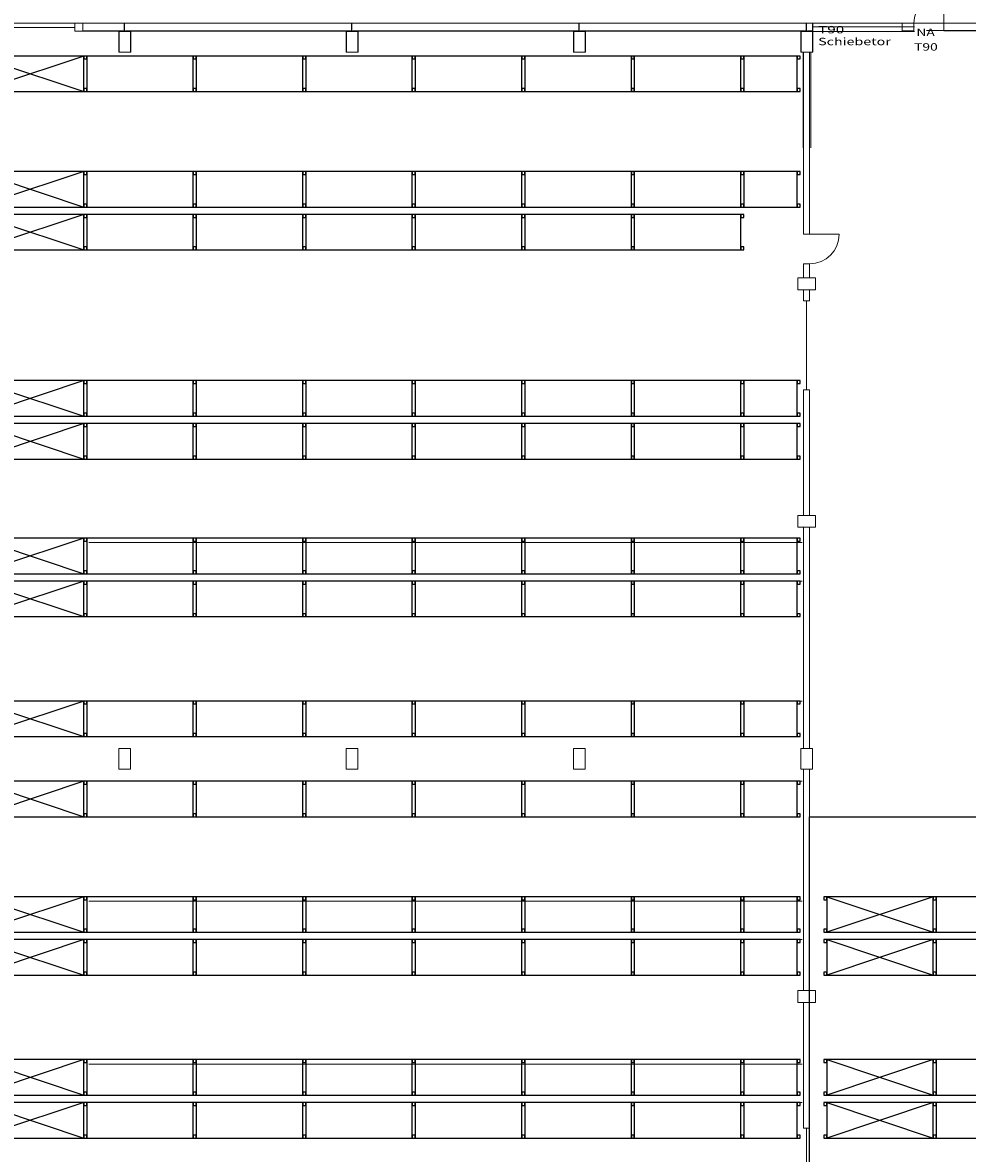
# Model space of a CAD drawing. Units: millimetres. Extents: x 30517 to 30632, y 175962 to 176051.
# Drawn here: x 30550 to 30582, y 175982 to 176021 of the extents above; entities that cross this region are included whole.
import ezdxf
from ezdxf.enums import TextEntityAlignment as Align

# ---------------------------------------------------------------- set-up
doc = ezdxf.new("R2010")
doc.units = ezdxf.units.MM
doc.header["$LTSCALE"] = 5
doc.linetypes.add('AUSGEZOGEN', pattern=[0])
for name, color, linetype in [('#Gulliver_Flächen', 94, 'Continuous'), ('#Gulliver_Regale', 5, 'Continuous'), ('Konstruktion', 7, 'Continuous'), ('Regale', 7, 'Continuous')]:
    doc.layers.add(name, color=color, linetype=linetype)
doc.styles.add('Arial', font='arial.ttf')

# ---------------------------------------------------------------- blocks, each defined once
blk = doc.blocks.new('W104_nNn021')
at = {"layer": 'Konstruktion', "color": 7, "linetype": 'AUSGEZOGEN', "lineweight": 18}
for p, q in [((31162.12, 176551.26), (31160.22, 176550.69)), ((31164.09, 176551.45), (31162.12, 176551.26)), ((31164.09, 176538.76), (31164.09, 176551.45)), ((31155.69, 176546.97), (31154.75, 176545.22)), ((31156.94, 176548.5), (31155.69, 176546.97)), ((31158.47, 176549.75), (31156.94, 176548.5)), ((31160.22, 176550.69), (31158.47, 176549.75)), ((31154.18, 176543.33), (31153.99, 176541.35)), ((31154.75, 176545.22), (31154.18, 176543.33)), ((31119.89, 176538.76), (31119.89, 176541.35)), ((31119.89, 176538.76), (31117.99, 176538.76)), ((31119.89, 176538.76), (31117.99, 176538.76)), ((31119.89, 176538.76), (31117.99, 176538.76)), ((31119.89, 176538.76), (31117.99, 176538.76)), ((31153.99, 176538.76), (31149.99, 176538.76)), ((31153.99, 176538.76), (31149.99, 176538.76)), ((31153.99, 176538.76), (31149.99, 176538.76)), ((31153.99, 176538.76), (31149.99, 176538.76)), ((31194.59, 176538.76), (31164.09, 176538.76)), ((31194.59, 176538.76), (31164.09, 176538.76)), ((31194.59, 176538.76), (31164.09, 176538.76)), ((31194.59, 176538.76), (31164.09, 176538.76))]:
    blk.add_line(p, q, dxfattribs=at)
blk = doc.blocks.new('W105_nNn022')
at = {"layer": 'Konstruktion', "color": 7, "linetype": 'AUSGEZOGEN', "lineweight": 18}
blk.add_line((31117.79, 176538.76), (31041.19, 176538.76), dxfattribs=at)
blk.add_line((31117.79, 176538.76), (31041.19, 176538.76), dxfattribs=at)
blk = doc.blocks.new('W106_nNn023')
at = {"layer": 'Konstruktion', "color": 7, "linetype": 'AUSGEZOGEN', "lineweight": 18}
blk.add_line((31040.99, 176538.76), (30964.39, 176538.76), dxfattribs=at)
blk.add_line((31040.99, 176538.76), (30964.39, 176538.76), dxfattribs=at)
blk = doc.blocks.new('W107_nNn024')
at = {"layer": 'Konstruktion', "color": 7, "linetype": 'AUSGEZOGEN', "lineweight": 18}
blk.add_line((30964.19, 176538.76), (30887.59, 176538.76), dxfattribs=at)
blk.add_line((30964.19, 176538.76), (30887.59, 176538.76), dxfattribs=at)
blk = doc.blocks.new('W108_nNn025')
at = {"layer": 'Konstruktion', "color": 7, "linetype": 'AUSGEZOGEN', "lineweight": 18}
for p, q in [((30828.99, 176541.35), (30828.99, 176551.45)), ((30828.99, 176551.45), (30830.96, 176551.26)), ((30830.96, 176551.26), (30832.85, 176550.68)), ((30832.85, 176550.68), (30834.6, 176549.75)), ((30834.6, 176549.75), (30836.13, 176548.49)), ((30836.13, 176548.49), (30837.38, 176546.96)), ((30837.38, 176546.96), (30838.32, 176545.22)), ((30838.32, 176545.22), (30838.89, 176543.32)), ((30838.89, 176543.32), (30839.09, 176541.35)), ((30828.99, 176538.76), (30810.79, 176538.76)), ((30828.99, 176538.76), (30810.79, 176538.76)), ((30828.99, 176538.76), (30810.79, 176538.76)), ((30828.99, 176538.76), (30810.79, 176538.76)), ((30843.09, 176538.76), (30839.09, 176538.76)), ((30843.09, 176538.76), (30839.09, 176538.76)), ((30843.09, 176538.76), (30839.09, 176538.76)), ((30843.09, 176538.76), (30839.09, 176538.76)), ((30887.39, 176538.76), (30873.19, 176538.76)), ((30887.39, 176538.76), (30873.19, 176538.76)), ((30887.39, 176538.76), (30873.19, 176538.76)), ((30887.39, 176538.76), (30873.19, 176538.76))]:
    blk.add_line(p, q, dxfattribs=at)
blk = doc.blocks.new('W141_nNn031')
at = {"layer": 'Konstruktion', "color": 7, "linetype": 'AUSGEZOGEN', "lineweight": 18}
blk.add_line((31119.19, 176531.55), (31119.19, 176499.23), dxfattribs=at)
blk.add_line((31119.19, 176531.55), (31119.19, 176499.23), dxfattribs=at)
blk.add_line((31119.19, 176531.55), (31119.19, 176499.23), dxfattribs=at)
blk.add_line((31119.19, 176531.55), (31119.19, 176499.23), dxfattribs=at)
blk = doc.blocks.new('A$C0B08270B')
for points in [[(0, 1.1), (0.1, 1.1), (0.1, 1.2), (0, 1.2)], [(0.1, 0), (1.9, 0), (1.9, 1.2), (0.1, 1.2)], [(1.9, 1.1), (2, 1.1), (2, 1.2), (1.9, 1.2)], [(0, 0), (0.1, 0), (0.1, 0.1), (0, 0.1)], [(1.9, 0), (2, 0), (2, 0.1), (1.9, 0.1)]]:
    blk.add_lwpolyline(points, close=True)
blk = doc.blocks.new('A$C48DF59DC')
for points in [[(0, 1.1), (0.1, 1.1), (0.1, 1.2), (0, 1.2)], [(0.1, 0), (3.7, 0), (3.7, 1.2), (0.1, 1.2)], [(3.7, 1.1), (3.8, 1.1), (3.8, 1.2), (3.7, 1.2)], [(0, 0), (0.1, 0), (0.1, 0.1), (0, 0.1)], [(3.7, 0), (3.8, 0), (3.8, 0.1), (3.7, 0.1)]]:
    blk.add_lwpolyline(points, close=True)
blk = doc.blocks.new('A$C23AE4EF7')
for p, q in [((0.1, 1.2), (3.7, 0)), ((3.7, 1.2), (0.1, 0))]:
    blk.add_line(p, q)
for points in [[(0, 1.1), (0.1, 1.1), (0.1, 1.2), (0, 1.2)], [(0.1, 0), (3.7, 0), (3.7, 1.2), (0.1, 1.2)], [(3.7, 1.1), (3.8, 1.1), (3.8, 1.2), (3.7, 1.2)], [(0, 0), (0.1, 0), (0.1, 0.1), (0, 0.1)], [(3.7, 0), (3.8, 0), (3.8, 0.1), (3.7, 0.1)]]:
    blk.add_lwpolyline(points, close=True)

msp = doc.modelspace()

# ---------------------------------------------------------------- linework, layer by layer
at = {"layer": '#Gulliver_Flächen'}
msp.add_lwpolyline([(30576.737, 175993.754), (30612.978, 175993.754), (30612.978, 175971.142), (30576.737, 175971.142)], close=True, dxfattribs=at)
at = {"layer": 'Konstruktion', "color": 7, "linetype": 'AUSGEZOGEN', "lineweight": 18}
for p, q in [((30547.762, 176020.56), (30602.542, 176020.56)), ((30551.917, 176020.42), (30548.717, 176020.42)), ((30551.917, 176020.56), (30576.837, 176020.56)), ((30551.917, 176020.56), (30576.837, 176020.56)), ((30551.917, 176020.29), (30551.917, 176020.56)), ((30551.917, 176020.29), (30576.837, 176020.29)), ((30552.182, 176020.56), (30552.182, 176020.301)), ((30553.397, 176020.28), (30553.797, 176020.28)), ((30553.397, 176019.58), (30553.397, 176020.28)), ((30553.812, 176020.28), (30553.412, 176020.28)), ((30553.412, 176020.28), (30553.412, 176019.58)), ((30553.577, 176020.28), (30553.577, 176020.56)), ((30553.597, 176020.28), (30553.597, 176020.56)), ((30553.797, 176020.28), (30553.797, 176019.58)), ((30553.812, 176019.58), (30553.812, 176020.28)), ((30561.077, 176020.28), (30561.477, 176020.28)), ((30561.077, 176019.58), (30561.077, 176020.28)), ((30561.492, 176020.28), (30561.092, 176020.28)), ((30561.092, 176020.28), (30561.092, 176019.58)), ((30561.257, 176020.28), (30561.257, 176020.56)), ((30561.277, 176020.28), (30561.277, 176020.56)), ((30561.477, 176020.28), (30561.477, 176019.58)), ((30561.492, 176019.58), (30561.492, 176020.28)), ((30568.757, 176020.28), (30569.157, 176020.28)), ((30568.757, 176019.58), (30568.757, 176020.28)), ((30569.172, 176020.28), (30568.772, 176020.28)), ((30568.772, 176020.28), (30568.772, 176019.58)), ((30568.937, 176020.28), (30568.937, 176020.56)), ((30568.957, 176020.28), (30568.957, 176020.56)), ((30569.157, 176020.28), (30569.157, 176019.58)), ((30569.172, 176019.58), (30569.172, 176020.28)), ((30576.437, 176020.28), (30576.837, 176020.28)), ((30576.437, 176019.58), (30576.437, 176020.28)), ((30576.437, 176020.28), (30576.837, 176020.28)), ((30576.437, 176019.58), (30576.437, 176020.28)), ((30576.852, 176020.28), (30576.452, 176020.28)), ((30576.452, 176020.28), (30576.452, 176019.58)), ((30576.617, 176020.28), (30576.617, 176020.56)), ((30576.617, 176020.28), (30576.617, 176020.56)), ((30576.637, 176020.28), (30576.637, 176020.56)), ((30576.837, 176020.56), (30576.837, 176019.58)), ((30576.837, 176020.56), (30576.837, 176019.58)), ((30580.281, 176020.437), (30576.85, 176020.437)), ((30580.284, 176020.279), (30576.851, 176020.279)), ((30576.852, 176019.58), (30576.852, 176020.28)), ((30579.862, 176020.56), (30579.862, 176020.301)), ((30580.262, 176020.561), (30580.262, 176020.301)), ((30580.682, 176020.309), (30623.027, 176020.309)), ((30553.797, 176019.58), (30553.397, 176019.58)), ((30553.412, 176019.58), (30553.812, 176019.58)), ((30561.477, 176019.58), (30561.077, 176019.58)), ((30561.092, 176019.58), (30561.492, 176019.58)), ((30569.157, 176019.58), (30568.757, 176019.58)), ((30568.772, 176019.58), (30569.172, 176019.58)), ((30576.837, 176019.58), (30576.437, 176019.58)), ((30576.837, 176019.58), (30576.437, 176019.58)), ((30576.452, 176019.58), (30576.852, 176019.58)), ((30576.522, 176019.58), (30576.522, 176016.349)), ((30576.537, 176019.58), (30576.537, 176013.43)), ((30576.537, 176019.58), (30576.537, 176013.43)), ((30576.737, 176019.58), (30576.737, 176013.43)), ((30576.737, 176019.58), (30576.737, 176013.43)), ((30576.737, 176013.43), (30576.537, 176013.43)), ((30576.737, 176013.43), (30576.537, 176013.43)), ((30576.737, 176013.43), (30577.737, 176013.43)), ((30576.737, 176013.43), (30577.737, 176013.43)), ((30576.737, 176012.43), (30576.537, 176012.43)), ((30576.537, 176012.43), (30576.537, 176011.957)), ((30576.737, 176012.43), (30576.537, 176012.43)), ((30576.537, 176012.43), (30576.537, 176011.957)), ((30576.737, 176012.43), (30576.737, 176011.957)), ((30576.737, 176012.43), (30576.737, 176011.957)), ((30576.337, 176011.957), (30576.937, 176011.957)), ((30576.337, 176011.557), (30576.337, 176011.957)), ((30576.337, 176011.957), (30576.937, 176011.957)), ((30576.937, 176011.957), (30576.937, 176011.557)), ((30576.937, 176011.957), (30576.937, 176011.557)), ((30576.937, 176011.557), (30576.337, 176011.557)), ((30576.937, 176011.557), (30576.337, 176011.557)), ((30576.537, 176011.557), (30576.537, 176011.18)), ((30576.537, 176011.557), (30576.537, 176011.18)), ((30576.737, 176011.557), (30576.737, 176011.18)), ((30576.737, 176011.557), (30576.737, 176011.18)), ((30576.737, 176011.18), (30576.537, 176011.18)), ((30576.737, 176011.18), (30576.537, 176011.18)), ((30576.637, 176008.18), (30576.637, 176011.18)), ((30576.637, 176008.18), (30576.637, 176011.18)), ((30576.537, 176008.18), (30576.537, 176003.934)), ((30576.737, 176008.18), (30576.537, 176008.18)), ((30576.537, 176008.18), (30576.537, 176003.934)), ((30576.737, 176008.18), (30576.537, 176008.18)), ((30576.737, 176008.18), (30576.737, 176003.934)), ((30576.737, 176008.18), (30576.737, 176003.934)), ((30576.337, 176003.934), (30576.937, 176003.934)), ((30576.337, 176003.534), (30576.337, 176003.934)), ((30576.337, 176003.934), (30576.937, 176003.934)), ((30576.937, 176003.934), (30576.937, 176003.534)), ((30576.937, 176003.934), (30576.937, 176003.534)), ((30576.937, 176003.534), (30576.337, 176003.534)), ((30576.937, 176003.534), (30576.337, 176003.534)), ((30576.537, 176003.534), (30576.537, 175996.061)), ((30576.537, 176003.534), (30576.537, 175996.061)), ((30576.737, 176003.534), (30576.737, 175996.061)), ((30576.737, 176003.534), (30576.737, 175996.061)), ((30553.397, 175996.061), (30553.797, 175996.061)), ((30553.397, 175995.361), (30553.397, 175996.061)), ((30553.797, 175996.061), (30553.797, 175995.361)), ((30561.077, 175995.361), (30561.077, 175996.061)), ((30561.077, 175996.061), (30561.477, 175996.061)), ((30561.477, 175996.061), (30561.477, 175995.361)), ((30568.757, 175995.361), (30568.757, 175996.061)), ((30568.757, 175996.061), (30569.157, 175996.061)), ((30569.157, 175996.061), (30569.157, 175995.361)), ((30576.437, 175995.361), (30576.437, 175996.061)), ((30576.437, 175996.061), (30576.837, 175996.061)), ((30576.437, 175995.361), (30576.437, 175996.061)), ((30576.437, 175996.061), (30576.837, 175996.061)), ((30576.837, 175996.061), (30576.837, 175995.361)), ((30576.837, 175996.061), (30576.837, 175995.361)), ((30553.797, 175995.361), (30553.397, 175995.361)), ((30561.477, 175995.361), (30561.077, 175995.361)), ((30569.157, 175995.361), (30568.757, 175995.361)), ((30576.837, 175995.361), (30576.437, 175995.361)), ((30576.837, 175995.361), (30576.437, 175995.361)), ((30576.537, 175995.361), (30576.537, 175987.888)), ((30576.537, 175995.361), (30576.537, 175987.888)), ((30576.737, 175995.361), (30576.737, 175987.888)), ((30576.737, 175995.361), (30576.737, 175987.888)), ((30576.337, 175987.488), (30576.337, 175987.888)), ((30576.337, 175987.888), (30576.937, 175987.888)), ((30576.337, 175987.488), (30576.337, 175987.888)), ((30576.337, 175987.888), (30576.937, 175987.888)), ((30576.937, 175987.888), (30576.937, 175987.488)), ((30576.937, 175987.888), (30576.937, 175987.488)), ((30576.937, 175987.488), (30576.337, 175987.488)), ((30576.937, 175987.488), (30576.337, 175987.488)), ((30576.537, 175987.488), (30576.537, 175983.242)), ((30576.537, 175987.488), (30576.537, 175983.242)), ((30576.737, 175987.488), (30576.737, 175983.242)), ((30576.737, 175987.488), (30576.737, 175983.242)), ((30576.737, 175983.242), (30576.537, 175983.242)), ((30576.737, 175983.242), (30576.537, 175983.242)), ((30576.637, 175983.242), (30576.637, 175980.242)), ((30576.637, 175983.242), (30576.637, 175980.242))]:
    msp.add_line(p, q, dxfattribs=at)
msp.add_arc((30576.737, 176013.43), 1, 270, 0, dxfattribs=at)
msp.add_arc((30576.737, 176013.43), 1, 270, 0, dxfattribs=at)
at = {"layer": 'Regale', "color": 4, "linetype": 'AUSGEZOGEN', "lineweight": 18}
for p, q in [((30552.857, 176007.037), (30575.057, 176007.037)), ((30552.389, 176003.017), (30576.489, 176003.017)), ((30552.389, 176001.717), (30576.489, 176001.717)), ((30552.389, 175997.667), (30576.489, 175997.667)), ((30552.389, 175994.957), (30576.489, 175994.957)), ((30552.389, 175990.907), (30576.489, 175990.907)), ((30552.389, 175989.607), (30576.489, 175989.607)), ((30552.389, 175985.407), (30576.489, 175985.407)), ((30552.389, 175984.107), (30576.489, 175984.107))]:
    msp.add_line(p, q, dxfattribs=at)

# ---------------------------------------------------------------- block references
at = {"layer": '#Gulliver_Regale'}
for name, p in [('A$C23AE4EF7', (30548.517, 176018.252)), ('A$C48DF59DC', (30552.217, 176018.252)), ('A$C48DF59DC', (30555.917, 176018.252)), ('A$C48DF59DC', (30559.617, 176018.252)), ('A$C48DF59DC', (30563.317, 176018.252)), ('A$C48DF59DC', (30567.017, 176018.252)), ('A$C48DF59DC', (30570.717, 176018.252)), ('A$C0B08270B', (30574.417, 176018.252)), ('A$C23AE4EF7', (30548.517, 176014.352)), ('A$C48DF59DC', (30552.217, 176014.352)), ('A$C48DF59DC', (30555.917, 176014.352)), ('A$C48DF59DC', (30559.617, 176014.352)), ('A$C48DF59DC', (30563.317, 176014.352)), ('A$C48DF59DC', (30567.017, 176014.352)), ('A$C48DF59DC', (30570.717, 176014.352)), ('A$C0B08270B', (30574.417, 176014.352)), ('A$C23AE4EF7', (30548.517, 176012.902)), ('A$C48DF59DC', (30552.217, 176012.902)), ('A$C48DF59DC', (30555.917, 176012.902)), ('A$C48DF59DC', (30559.617, 176012.902)), ('A$C48DF59DC', (30563.317, 176012.902)), ('A$C48DF59DC', (30567.017, 176012.902)), ('A$C48DF59DC', (30570.717, 176012.902)), ('A$C23AE4EF7', (30548.517, 176007.287)), ('A$C48DF59DC', (30552.217, 176007.287)), ('A$C48DF59DC', (30555.917, 176007.287)), ('A$C48DF59DC', (30559.617, 176007.287)), ('A$C48DF59DC', (30563.317, 176007.287)), ('A$C48DF59DC', (30567.017, 176007.287)), ('A$C48DF59DC', (30570.717, 176007.287)), ('A$C0B08270B', (30574.417, 176007.287)), ('A$C23AE4EF7', (30548.517, 176005.837)), ('A$C48DF59DC', (30552.217, 176005.837)), ('A$C48DF59DC', (30555.917, 176005.837)), ('A$C48DF59DC', (30559.617, 176005.837)), ('A$C48DF59DC', (30563.317, 176005.837)), ('A$C48DF59DC', (30567.017, 176005.837)), ('A$C48DF59DC', (30570.717, 176005.837)), ('A$C0B08270B', (30574.417, 176005.837)), ('A$C23AE4EF7', (30548.517, 176001.967)), ('A$C48DF59DC', (30552.217, 176001.967)), ('A$C48DF59DC', (30555.917, 176001.967)), ('A$C48DF59DC', (30559.617, 176001.967)), ('A$C48DF59DC', (30563.317, 176001.967)), ('A$C48DF59DC', (30567.017, 176001.967)), ('A$C48DF59DC', (30570.717, 176001.967)), ('A$C0B08270B', (30574.417, 176001.967)), ('A$C23AE4EF7', (30548.517, 176000.517)), ('A$C48DF59DC', (30552.217, 176000.517)), ('A$C48DF59DC', (30555.917, 176000.517)), ('A$C48DF59DC', (30559.617, 176000.517)), ('A$C48DF59DC', (30563.317, 176000.517)), ('A$C48DF59DC', (30567.017, 176000.517)), ('A$C48DF59DC', (30570.717, 176000.517)), ('A$C0B08270B', (30574.417, 176000.517)), ('A$C23AE4EF7', (30548.517, 175996.467)), ('A$C48DF59DC', (30552.217, 175996.467)), ('A$C48DF59DC', (30555.917, 175996.467)), ('A$C48DF59DC', (30559.617, 175996.467)), ('A$C48DF59DC', (30563.317, 175996.467)), ('A$C48DF59DC', (30567.017, 175996.467)), ('A$C48DF59DC', (30570.717, 175996.467)), ('A$C0B08270B', (30574.417, 175996.467)), ('A$C23AE4EF7', (30548.517, 175993.757)), ('A$C48DF59DC', (30552.217, 175993.757)), ('A$C48DF59DC', (30555.917, 175993.757)), ('A$C48DF59DC', (30559.617, 175993.757)), ('A$C48DF59DC', (30563.317, 175993.757)), ('A$C48DF59DC', (30567.017, 175993.757)), ('A$C48DF59DC', (30570.717, 175993.757)), ('A$C0B08270B', (30574.417, 175993.757)), ('A$C23AE4EF7', (30548.517, 175989.857)), ('A$C48DF59DC', (30552.217, 175989.857)), ('A$C48DF59DC', (30555.917, 175989.857)), ('A$C48DF59DC', (30559.617, 175989.857)), ('A$C48DF59DC', (30563.317, 175989.857)), ('A$C48DF59DC', (30567.017, 175989.857)), ('A$C48DF59DC', (30570.717, 175989.857)), ('A$C0B08270B', (30574.417, 175989.857)), ('A$C23AE4EF7', (30577.217, 175989.857)), ('A$C48DF59DC', (30580.917, 175989.857)), ('A$C23AE4EF7', (30548.517, 175988.407)), ('A$C48DF59DC', (30552.217, 175988.407)), ('A$C48DF59DC', (30555.917, 175988.407)), ('A$C48DF59DC', (30559.617, 175988.407)), ('A$C48DF59DC', (30563.317, 175988.407)), ('A$C48DF59DC', (30567.017, 175988.407)), ('A$C48DF59DC', (30570.717, 175988.407)), ('A$C0B08270B', (30574.417, 175988.407)), ('A$C23AE4EF7', (30577.217, 175988.407)), ('A$C48DF59DC', (30580.917, 175988.407)), ('A$C23AE4EF7', (30548.517, 175984.357)), ('A$C48DF59DC', (30552.217, 175984.357)), ('A$C48DF59DC', (30555.917, 175984.357)), ('A$C48DF59DC', (30559.617, 175984.357)), ('A$C48DF59DC', (30563.317, 175984.357)), ('A$C48DF59DC', (30567.017, 175984.357)), ('A$C48DF59DC', (30570.717, 175984.357)), ('A$C0B08270B', (30574.417, 175984.357)), ('A$C23AE4EF7', (30577.217, 175984.357)), ('A$C48DF59DC', (30580.917, 175984.357)), ('A$C23AE4EF7', (30548.517, 175982.907)), ('A$C48DF59DC', (30552.217, 175982.907)), ('A$C48DF59DC', (30555.917, 175982.907)), ('A$C48DF59DC', (30559.617, 175982.907)), ('A$C48DF59DC', (30563.317, 175982.907)), ('A$C48DF59DC', (30567.017, 175982.907)), ('A$C48DF59DC', (30570.717, 175982.907)), ('A$C0B08270B', (30574.417, 175982.907)), ('A$C23AE4EF7', (30577.217, 175982.907)), ('A$C48DF59DC', (30580.917, 175982.907))]:
    msp.add_blockref(name, p, dxfattribs=at)
at = {"xscale": 0.1, "yscale": 0.1, "zscale": 0.1}
for name in ['W108_nNn025', 'W104_nNn021', 'W107_nNn024', 'W106_nNn023', 'W105_nNn022', 'W141_nNn031']:
    msp.add_blockref(name, (27464.864, 158366.425), dxfattribs=at)

# ---------------------------------------------------------------- texts
at = {"layer": 'Konstruktion', "color": 7, "linetype": 'AUSGEZOGEN', "lineweight": 18, "style": 'Arial'}
for s, width, p, p2 in [('T90', 1.464147, (30577.027, 176020.217), (30577.908, 176020.217)), ('NA', 1.27742, (30580.347, 176020.126), (30580.967, 176020.126)), ('Schiebetor', 1.466666, (30577.027, 176019.817), (30579.483, 176019.817)), ('T90', 1.331043, (30580.267, 176019.635), (30581.068, 176019.635))]:
    msp.add_text(s, height=0.25, rotation=0.0003, dxfattribs=dict(at, width=width)).set_placement(p, p2, align=Align.FIT)

doc.saveas('drawing.dxf')
